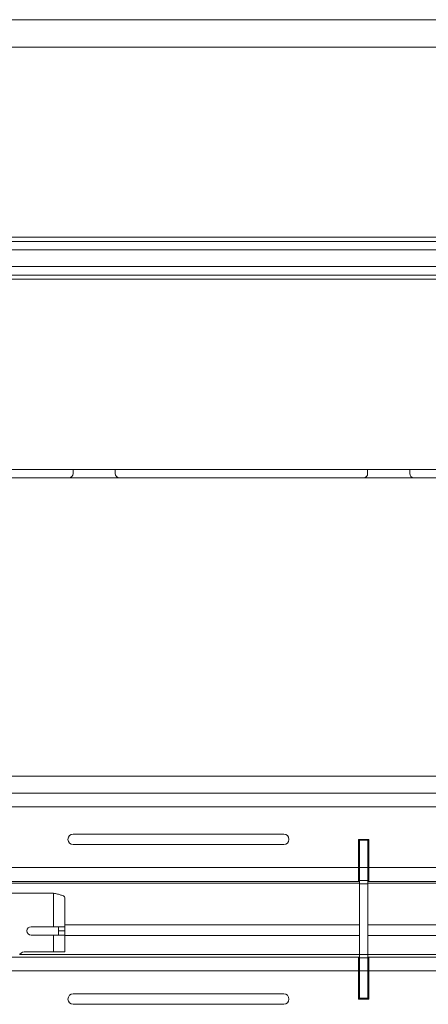
# Model space of a CAD drawing. Units: inches. Extents: x 0 to 297, y 0 to 210.
# Drawn here: x 97 to 102, y 82 to 94 of the extents above; entities that cross this region are included whole.
import ezdxf

# ---------------------------------------------------------------- set-up
doc = ezdxf.new("R2010")
doc.units = ezdxf.units.IN
doc.header["$MEASUREMENT"] = 0

# ---------------------------------------------------------------- blocks, each defined once
blk = doc.blocks.new('block 172')
at = {"color": 7, "lineweight": 9, "true_color": 0xffffff}
blk.add_lwpolyline([(100.929, 83.785), (100.939, 83.785)], dxfattribs=at)
blk = doc.blocks.new('block 173')
at = {"color": 7, "lineweight": 9, "true_color": 0xffffff}
blk.add_lwpolyline([(101.039, 83.785), (101.049, 83.785)], dxfattribs=at)
blk = doc.blocks.new('block 175')
at = {"color": 7, "lineweight": 9, "true_color": 0xffffff}
blk.add_lwpolyline([(100.929, 82.385), (100.939, 82.385)], dxfattribs=at)
blk = doc.blocks.new('block 176')
at = {"color": 7, "lineweight": 9, "true_color": 0xffffff}
blk.add_lwpolyline([(101.039, 82.382), (101.049, 82.382)], dxfattribs=at)
blk = doc.blocks.new('block 301')
at = {"color": 7, "lineweight": 9, "true_color": 0xffffff}
blk.add_lwpolyline([(101.039, 83.877), (100.939, 83.877)], dxfattribs=at)
blk = doc.blocks.new('block 302')
at = {"color": 7, "lineweight": 9, "true_color": 0xffffff}
blk.add_lwpolyline([(101.039, 83.552), (101.039, 83.877)], dxfattribs=at)
blk = doc.blocks.new('block 303')
at = {"color": 7, "lineweight": 9, "true_color": 0xffffff}
blk.add_lwpolyline([(101.039, 83.552), (100.939, 83.552)], dxfattribs=at)
blk = doc.blocks.new('block 304')
at = {"color": 7, "lineweight": 9, "true_color": 0xffffff}
blk.add_lwpolyline([(100.939, 83.552), (100.939, 83.877)], dxfattribs=at)
blk = doc.blocks.new('block 305')
at = {"color": 7, "lineweight": 9, "true_color": 0xffffff}
blk.add_lwpolyline([(101.039, 83.396), (101.039, 83.552)], dxfattribs=at)
blk = doc.blocks.new('block 306')
at = {"color": 7, "lineweight": 9, "true_color": 0xffffff}
blk.add_lwpolyline([(100.939, 83.396), (101.039, 83.396)], dxfattribs=at)
blk = doc.blocks.new('block 307')
at = {"color": 7, "lineweight": 9, "true_color": 0xffffff}
blk.add_lwpolyline([(100.939, 83.396), (100.939, 83.552)], dxfattribs=at)
blk = doc.blocks.new('block 308')
at = {"color": 7, "lineweight": 9, "true_color": 0xffffff}
blk.add_lwpolyline([(100.939, 82.479), (101.039, 82.479)], dxfattribs=at)
blk = doc.blocks.new('block 309')
at = {"color": 7, "lineweight": 9, "true_color": 0xffffff}
blk.add_lwpolyline([(101.039, 82.322), (100.939, 82.322)], dxfattribs=at)
blk = doc.blocks.new('block 310')
at = {"color": 7, "lineweight": 9, "true_color": 0xffffff}
blk.add_lwpolyline([(101.039, 82.479), (101.039, 82.322)], dxfattribs=at)
blk = doc.blocks.new('block 311')
at = {"color": 7, "lineweight": 9, "true_color": 0xffffff}
blk.add_lwpolyline([(100.939, 82.479), (100.939, 82.322)], dxfattribs=at)
blk = doc.blocks.new('block 312')
at = {"color": 7, "lineweight": 9, "true_color": 0xffffff}
blk.add_lwpolyline([(101.039, 81.997), (100.939, 81.997)], dxfattribs=at)
blk = doc.blocks.new('block 313')
at = {"color": 7, "lineweight": 9, "true_color": 0xffffff}
blk.add_lwpolyline([(101.039, 82.322), (101.039, 81.997)], dxfattribs=at)
blk = doc.blocks.new('block 314')
at = {"color": 7, "lineweight": 9, "true_color": 0xffffff}
blk.add_lwpolyline([(100.939, 82.322), (100.939, 81.997)], dxfattribs=at)
blk = doc.blocks.new('block 315')
at = {"color": 7, "lineweight": 9, "true_color": 0xffffff}
blk.add_lwpolyline([(101.039, 83.877), (101.039, 83.887)], dxfattribs=at)
blk = doc.blocks.new('block 316')
at = {"color": 7, "lineweight": 9, "true_color": 0xffffff}
blk.add_lwpolyline([(100.939, 83.877), (100.939, 83.887)], dxfattribs=at)
blk = doc.blocks.new('block 317')
at = {"color": 7, "lineweight": 9, "true_color": 0xffffff}
blk.add_lwpolyline([(101.039, 81.997), (101.039, 81.987)], dxfattribs=at)
blk = doc.blocks.new('block 318')
at = {"color": 7, "lineweight": 9, "true_color": 0xffffff}
blk.add_lwpolyline([(100.939, 81.997), (100.939, 81.987)], dxfattribs=at)
blk = doc.blocks.new('block 319')
at = {"color": 7, "lineweight": 9, "true_color": 0xffffff}
blk.add_lwpolyline([(101.039, 83.358), (100.939, 83.358)], dxfattribs=at)
blk = doc.blocks.new('block 320')
at = {"color": 7, "lineweight": 9, "true_color": 0xffffff}
blk.add_lwpolyline([(101.039, 83.396), (101.039, 83.358)], dxfattribs=at)
blk = doc.blocks.new('block 321')
at = {"color": 7, "lineweight": 9, "true_color": 0xffffff}
blk.add_lwpolyline([(100.939, 83.358), (100.939, 83.396)], dxfattribs=at)
blk = doc.blocks.new('block 322')
at = {"color": 7, "lineweight": 9, "true_color": 0xffffff}
blk.add_lwpolyline([(101.039, 82.517), (100.939, 82.517)], dxfattribs=at)
blk = doc.blocks.new('block 323')
at = {"color": 7, "lineweight": 9, "true_color": 0xffffff}
blk.add_lwpolyline([(101.039, 82.479), (101.039, 82.517)], dxfattribs=at)
blk = doc.blocks.new('block 324')
at = {"color": 7, "lineweight": 9, "true_color": 0xffffff}
blk.add_lwpolyline([(100.939, 82.517), (100.939, 82.479)], dxfattribs=at)
blk = doc.blocks.new('block 325')
at = {"color": 7, "lineweight": 9, "true_color": 0xffffff}
blk.add_lwpolyline([(101.039, 82.517), (101.039, 83.358)], dxfattribs=at)
blk = doc.blocks.new('block 326')
at = {"color": 7, "lineweight": 9, "true_color": 0xffffff}
blk.add_lwpolyline([(100.939, 82.517), (100.939, 83.358)], dxfattribs=at)
blk = doc.blocks.new('block 341')
at = {"color": 7, "lineweight": 9, "true_color": 0xffffff}
blk.add_lwpolyline([(82.864, 88.187), (141.114, 88.187)], dxfattribs=at)
blk = doc.blocks.new('block 347')
at = {"color": 7, "lineweight": 9, "true_color": 0xffffff}
blk.add_lwpolyline([(133.164, 84.637), (90.814, 84.637)], dxfattribs=at)
blk = doc.blocks.new('block 690')
at = {"color": 7, "lineweight": 9, "true_color": 0xffffff}
blk.add_lwpolyline([(97.039, 82.847), (97.304, 82.847)], dxfattribs=at)
blk = doc.blocks.new('block 691')
at = {"color": 7, "lineweight": 9, "true_color": 0xffffff}
blk.add_open_spline([(97.039, 82.847), (97.011, 82.847), (96.989, 82.825), (96.989, 82.797), (96.989, 82.769), (97.011, 82.747), (97.039, 82.747)], degree=3, knots=[0, 0, 0, 0, 1, 1, 1, 2, 2, 2, 2], dxfattribs=at)
blk = doc.blocks.new('block 692')
at = {"color": 7, "lineweight": 9, "true_color": 0xffffff}
blk.add_lwpolyline([(97.304, 82.747), (97.039, 82.747)], dxfattribs=at)
blk = doc.blocks.new('block 693')
at = {"color": 7, "lineweight": 9, "true_color": 0xffffff}
blk.add_lwpolyline([(97.304, 82.747), (97.304, 82.547)], dxfattribs=at)
blk = doc.blocks.new('block 694')
at = {"color": 7, "lineweight": 9, "true_color": 0xffffff}
blk.add_lwpolyline([(97.304, 82.547), (96.954, 82.547)], dxfattribs=at)
blk = doc.blocks.new('block 695')
at = {"color": 7, "lineweight": 9, "true_color": 0xffffff}
blk.add_open_spline([(96.954, 82.547), (96.943, 82.547), (96.931, 82.543), (96.922, 82.536)], degree=3, dxfattribs=at)
blk = doc.blocks.new('block 696')
at = {"color": 7, "lineweight": 9, "true_color": 0xffffff}
blk.add_lwpolyline([(96.922, 82.536), (96.902, 82.519)], dxfattribs=at)
blk = doc.blocks.new('block 708')
at = {"color": 7, "lineweight": 9, "true_color": 0xffffff}
blk.add_lwpolyline([(97.304, 83.247), (97.304, 82.847)], dxfattribs=at)
blk = doc.blocks.new('block 709')
at = {"color": 7, "lineweight": 9, "true_color": 0xffffff}
blk.add_lwpolyline([(97.304, 83.247), (96.639, 83.247)], dxfattribs=at)
blk = doc.blocks.new('block 711')
at = {"color": 7, "lineweight": 9, "true_color": 0xffffff}
blk.add_open_spline([(97.438, 83.197), (97.437, 83.2), (97.435, 83.204), (97.431, 83.208), (97.426, 83.211), (97.417, 83.215), (97.407, 83.219), (97.397, 83.223), (97.385, 83.226), (97.372, 83.23), (97.358, 83.234), (97.344, 83.238), (97.328, 83.241), (97.32, 83.243), (97.312, 83.245), (97.304, 83.247)], degree=3, knots=[0, 0, 0, 0, 1, 1, 1, 2, 2, 2, 3, 3, 3, 4, 4, 4, 5, 5, 5, 5], dxfattribs=at)
blk = doc.blocks.new('block 712')
at = {"color": 7, "lineweight": 9, "true_color": 0xffffff}
blk.add_lwpolyline([(97.438, 83.197), (97.438, 82.847)], dxfattribs=at)
blk = doc.blocks.new('block 713')
at = {"color": 7, "lineweight": 9, "true_color": 0xffffff}
blk.add_lwpolyline([(97.304, 82.847), (97.438, 82.847)], dxfattribs=at)
blk = doc.blocks.new('block 717')
at = {"color": 7, "lineweight": 9, "true_color": 0xffffff}
blk.add_lwpolyline([(97.438, 82.747), (97.438, 82.547)], dxfattribs=at)
blk = doc.blocks.new('block 718')
at = {"color": 7, "lineweight": 9, "true_color": 0xffffff}
blk.add_lwpolyline([(97.304, 82.547), (97.438, 82.547)], dxfattribs=at)
blk = doc.blocks.new('block 719')
at = {"color": 7, "lineweight": 9, "true_color": 0xffffff}
blk.add_lwpolyline([(97.438, 82.747), (97.304, 82.747)], dxfattribs=at)
blk = doc.blocks.new('block 725')
at = {"color": 7, "lineweight": 9, "true_color": 0xffffff}
blk.add_lwpolyline([(97.438, 82.797), (97.364, 82.797)], dxfattribs=at)
blk = doc.blocks.new('block 726')
at = {"color": 7, "lineweight": 9, "true_color": 0xffffff}
blk.add_lwpolyline([(97.364, 82.797), (97.364, 82.747)], dxfattribs=at)
blk = doc.blocks.new('block 727')
at = {"color": 7, "lineweight": 9, "true_color": 0xffffff}
blk.add_lwpolyline([(97.438, 82.747), (97.438, 82.797)], dxfattribs=at)
blk = doc.blocks.new('block 728')
at = {"color": 7, "lineweight": 9, "true_color": 0xffffff}
blk.add_lwpolyline([(97.364, 82.847), (97.364, 82.797)], dxfattribs=at)
blk = doc.blocks.new('block 729')
at = {"color": 7, "lineweight": 9, "true_color": 0xffffff}
blk.add_lwpolyline([(97.438, 82.797), (97.438, 82.847)], dxfattribs=at)
blk = doc.blocks.new('block 752')
at = {"color": 7, "lineweight": 9, "true_color": 0xffffff}
blk.add_lwpolyline([(100.039, 83.95), (97.539, 83.95)], dxfattribs=at)
blk = doc.blocks.new('block 753')
at = {"color": 7, "lineweight": 9, "true_color": 0xffffff}
blk.add_lwpolyline([(97.539, 83.825), (100.039, 83.825)], dxfattribs=at)
blk = doc.blocks.new('block 758')
at = {"color": 7, "lineweight": 9, "true_color": 0xffffff}
blk.add_lwpolyline([(101.049, 83.552), (105.329, 83.552)], dxfattribs=at)
blk = doc.blocks.new('block 759')
at = {"color": 7, "lineweight": 9, "true_color": 0xffffff}
blk.add_lwpolyline([(101.049, 83.887), (100.929, 83.887)], dxfattribs=at)
blk = doc.blocks.new('block 760')
at = {"color": 7, "lineweight": 9, "true_color": 0xffffff}
blk.add_lwpolyline([(100.929, 83.887), (100.929, 83.552)], dxfattribs=at)
blk = doc.blocks.new('block 761')
at = {"color": 7, "lineweight": 9, "true_color": 0xffffff}
blk.add_lwpolyline([(96.649, 83.552), (100.929, 83.552)], dxfattribs=at)
blk = doc.blocks.new('block 763')
at = {"color": 7, "lineweight": 9, "true_color": 0xffffff}
blk.add_lwpolyline([(91.824, 84.272), (132.154, 84.272)], dxfattribs=at)
blk = doc.blocks.new('block 778')
at = {"color": 7, "lineweight": 9, "true_color": 0xffffff}
blk.add_lwpolyline([(101.049, 83.552), (101.049, 83.887)], dxfattribs=at)
blk = doc.blocks.new('block 781')
at = {"color": 7, "lineweight": 9, "true_color": 0xffffff}
blk.add_open_spline([(100.039, 83.825), (100.073, 83.825), (100.101, 83.853), (100.101, 83.887), (100.101, 83.921), (100.073, 83.95), (100.039, 83.95)], degree=3, knots=[0, 0, 0, 0, 1, 1, 1, 2, 2, 2, 2], dxfattribs=at)
blk = doc.blocks.new('block 785')
at = {"color": 7, "lineweight": 9, "true_color": 0xffffff}
blk.add_open_spline([(97.539, 83.95), (97.504, 83.95), (97.476, 83.921), (97.476, 83.887), (97.476, 83.853), (97.504, 83.825), (97.539, 83.825)], degree=3, knots=[0, 0, 0, 0, 1, 1, 1, 2, 2, 2, 2], dxfattribs=at)
blk = doc.blocks.new('block 803')
at = {"color": 7, "lineweight": 9, "true_color": 0xffffff}
blk.add_lwpolyline([(101.049, 83.387), (105.329, 83.387)], dxfattribs=at)
blk = doc.blocks.new('block 804')
at = {"color": 7, "lineweight": 9, "true_color": 0xffffff}
blk.add_lwpolyline([(101.049, 83.387), (101.049, 83.552)], dxfattribs=at)
blk = doc.blocks.new('block 806')
at = {"color": 7, "lineweight": 9, "true_color": 0xffffff}
blk.add_lwpolyline([(96.649, 83.387), (100.929, 83.387)], dxfattribs=at)
blk = doc.blocks.new('block 807')
at = {"color": 7, "lineweight": 9, "true_color": 0xffffff}
blk.add_lwpolyline([(100.929, 83.552), (100.929, 83.387)], dxfattribs=at)
blk = doc.blocks.new('block 827')
at = {"color": 7, "lineweight": 9, "true_color": 0xffffff}
blk.add_lwpolyline([(91.824, 84.437), (132.154, 84.437)], dxfattribs=at)
blk = doc.blocks.new('block 841')
at = {"color": 7, "lineweight": 9, "true_color": 0xffffff}
blk.add_lwpolyline([(96.649, 82.487), (100.929, 82.487)], dxfattribs=at)
blk = doc.blocks.new('block 842')
at = {"color": 7, "lineweight": 9, "true_color": 0xffffff}
blk.add_lwpolyline([(100.929, 82.487), (100.929, 82.322)], dxfattribs=at)
blk = doc.blocks.new('block 843')
at = {"color": 7, "lineweight": 9, "true_color": 0xffffff}
blk.add_lwpolyline([(96.649, 82.322), (100.929, 82.322)], dxfattribs=at)
blk = doc.blocks.new('block 847')
at = {"color": 7, "lineweight": 9, "true_color": 0xffffff}
blk.add_lwpolyline([(101.049, 82.322), (101.049, 82.487)], dxfattribs=at)
blk = doc.blocks.new('block 848')
at = {"color": 7, "lineweight": 9, "true_color": 0xffffff}
blk.add_lwpolyline([(101.049, 82.487), (105.329, 82.487)], dxfattribs=at)
blk = doc.blocks.new('block 850')
at = {"color": 7, "lineweight": 9, "true_color": 0xffffff}
blk.add_lwpolyline([(101.049, 82.322), (105.329, 82.322)], dxfattribs=at)
blk = doc.blocks.new('block 868')
at = {"color": 7, "lineweight": 9, "true_color": 0xffffff}
blk.add_lwpolyline([(100.039, 82.05), (97.539, 82.05)], dxfattribs=at)
blk = doc.blocks.new('block 876')
at = {"color": 7, "lineweight": 9, "true_color": 0xffffff}
blk.add_lwpolyline([(101.049, 81.987), (101.049, 82.322)], dxfattribs=at)
blk = doc.blocks.new('block 878')
at = {"color": 7, "lineweight": 9, "true_color": 0xffffff}
blk.add_open_spline([(97.539, 82.05), (97.504, 82.05), (97.476, 82.022), (97.476, 81.987), (97.476, 81.953), (97.504, 81.925), (97.539, 81.925)], degree=3, knots=[0, 0, 0, 0, 1, 1, 1, 2, 2, 2, 2], dxfattribs=at)
blk = doc.blocks.new('block 879')
at = {"color": 7, "lineweight": 9, "true_color": 0xffffff}
blk.add_lwpolyline([(100.929, 81.987), (101.049, 81.987)], dxfattribs=at)
blk = doc.blocks.new('block 894')
at = {"color": 7, "lineweight": 9, "true_color": 0xffffff}
blk.add_lwpolyline([(97.539, 81.925), (100.039, 81.925)], dxfattribs=at)
blk = doc.blocks.new('block 906')
at = {"color": 7, "lineweight": 9, "true_color": 0xffffff}
blk.add_lwpolyline([(100.929, 82.322), (100.929, 81.987)], dxfattribs=at)
blk = doc.blocks.new('block 913')
at = {"color": 7, "lineweight": 9, "true_color": 0xffffff}
blk.add_open_spline([(100.039, 81.925), (100.073, 81.925), (100.101, 81.953), (100.101, 81.987), (100.101, 82.022), (100.073, 82.05), (100.039, 82.05)], degree=3, knots=[0, 0, 0, 0, 1, 1, 1, 2, 2, 2, 2], dxfattribs=at)
blk = doc.blocks.new('block 950')
at = {"color": 7, "lineweight": 9, "true_color": 0xffffff}
blk.add_lwpolyline([(101.049, 83.387), (101.039, 83.387)], dxfattribs=at)
blk = doc.blocks.new('block 951')
at = {"color": 7, "lineweight": 9, "true_color": 0xffffff}
blk.add_lwpolyline([(100.939, 83.387), (100.929, 83.387)], dxfattribs=at)
blk = doc.blocks.new('block 952')
at = {"color": 7, "lineweight": 9, "true_color": 0xffffff}
blk.add_lwpolyline([(101.049, 83.462), (101.039, 83.462)], dxfattribs=at)
blk = doc.blocks.new('block 953')
at = {"color": 7, "lineweight": 9, "true_color": 0xffffff}
blk.add_lwpolyline([(100.939, 83.462), (100.929, 83.462)], dxfattribs=at)
blk = doc.blocks.new('block 976')
at = {"color": 7, "lineweight": 9, "true_color": 0xffffff}
blk.add_lwpolyline([(100.929, 82.487), (100.939, 82.487)], dxfattribs=at)
blk = doc.blocks.new('block 977')
at = {"color": 7, "lineweight": 9, "true_color": 0xffffff}
blk.add_lwpolyline([(101.039, 82.487), (101.049, 82.487)], dxfattribs=at)
blk = doc.blocks.new('block 978')
at = {"color": 7, "lineweight": 9, "true_color": 0xffffff}
blk.add_lwpolyline([(100.929, 82.412), (100.939, 82.412)], dxfattribs=at)
blk = doc.blocks.new('block 979')
at = {"color": 7, "lineweight": 9, "true_color": 0xffffff}
blk.add_lwpolyline([(101.039, 82.412), (101.049, 82.412)], dxfattribs=at)
blk = doc.blocks.new('block 1014')
at = {"color": 7, "lineweight": 9, "true_color": 0xffffff}
blk.add_lwpolyline([(82.964, 90.999), (141.014, 90.999)], dxfattribs=at)
blk = doc.blocks.new('block 1016')
at = {"color": 7, "lineweight": 9, "true_color": 0xffffff}
blk.add_lwpolyline([(141.014, 90.9), (82.964, 90.9)], dxfattribs=at)
blk = doc.blocks.new('block 1023')
at = {"color": 7, "lineweight": 9, "true_color": 0xffffff}
blk.add_lwpolyline([(82.964, 90.7), (141.014, 90.7)], dxfattribs=at)
blk = doc.blocks.new('block 1027')
at = {"color": 7, "lineweight": 9, "true_color": 0xffffff}
blk.add_lwpolyline([(141.014, 90.599), (82.964, 90.599)], dxfattribs=at)
blk = doc.blocks.new('block 1140')
at = {"color": 7, "lineweight": 9, "true_color": 0xffffff}
blk.add_lwpolyline([(97.536, 88.287), (97.536, 88.237)], dxfattribs=at)
blk = doc.blocks.new('block 1143')
at = {"color": 7, "lineweight": 9, "true_color": 0xffffff}
blk.add_open_spline([(97.486, 88.187), (97.514, 88.187), (97.536, 88.21), (97.536, 88.237)], degree=3, dxfattribs=at)
blk = doc.blocks.new('block 1144')
at = {"color": 7, "lineweight": 9, "true_color": 0xffffff}
blk.add_lwpolyline([(101.036, 88.287), (101.036, 88.237)], dxfattribs=at)
blk = doc.blocks.new('block 1145')
at = {"color": 7, "lineweight": 9, "true_color": 0xffffff}
blk.add_lwpolyline([(98.036, 88.237), (98.036, 88.287)], dxfattribs=at)
blk = doc.blocks.new('block 1146')
at = {"color": 7, "lineweight": 9, "true_color": 0xffffff}
blk.add_open_spline([(98.036, 88.237), (98.036, 88.21), (98.058, 88.187), (98.086, 88.187)], degree=3, dxfattribs=at)
blk = doc.blocks.new('block 1147')
at = {"color": 7, "lineweight": 9, "true_color": 0xffffff}
blk.add_open_spline([(100.986, 88.187), (101.014, 88.187), (101.036, 88.21), (101.036, 88.237)], degree=3, dxfattribs=at)
blk = doc.blocks.new('block 1149')
at = {"color": 7, "lineweight": 9, "true_color": 0xffffff}
blk.add_lwpolyline([(101.536, 88.237), (101.536, 88.287)], dxfattribs=at)
blk = doc.blocks.new('block 1150')
at = {"color": 7, "lineweight": 9, "true_color": 0xffffff}
blk.add_open_spline([(101.536, 88.237), (101.536, 88.21), (101.558, 88.187), (101.586, 88.187)], degree=3, dxfattribs=at)
blk = doc.blocks.new('block 1195')
at = {"color": 7, "lineweight": 9, "true_color": 0xffffff}
blk.add_lwpolyline([(82.764, 88.287), (141.214, 88.287)], dxfattribs=at)
blk = doc.blocks.new('block 1201')
at = {"color": 7, "lineweight": 9, "true_color": 0xffffff}
blk.add_lwpolyline([(82.751, 91.05), (141.226, 91.05)], dxfattribs=at)
blk = doc.blocks.new('block 1203')
at = {"color": 7, "lineweight": 9, "true_color": 0xffffff}
blk.add_lwpolyline([(141.226, 90.55), (82.751, 90.55)], dxfattribs=at)
blk = doc.blocks.new('block 1204')
at = {"color": 7, "lineweight": 9, "true_color": 0xffffff}
blk.add_lwpolyline([(79.513, 93.312), (144.464, 93.312)], dxfattribs=at)
blk = doc.blocks.new('block 1212')
at = {"color": 7, "lineweight": 9, "true_color": 0xffffff}
blk.add_lwpolyline([(144.464, 93.637), (79.513, 93.637)], dxfattribs=at)
blk = doc.blocks.new('block 1227')
at = {"color": 8, "lineweight": 9, "true_color": 0x808080}
blk.add_lwpolyline([(96.639, 83.366), (100.939, 83.366)], dxfattribs=at)
blk = doc.blocks.new('block 1228')
at = {"color": 8, "lineweight": 9, "true_color": 0x808080}
blk.add_lwpolyline([(101.039, 83.366), (105.339, 83.366)], dxfattribs=at)
blk = doc.blocks.new('block 1237')
at = {"color": 8, "lineweight": 9, "true_color": 0x808080}
blk.add_lwpolyline([(97.438, 82.87), (100.939, 82.87)], dxfattribs=at)
blk = doc.blocks.new('block 1238')
at = {"color": 8, "lineweight": 9, "true_color": 0x808080}
blk.add_lwpolyline([(101.039, 82.87), (104.538, 82.87)], dxfattribs=at)
blk = doc.blocks.new('block 1253')
at = {"color": 8, "lineweight": 9, "true_color": 0x808080}
blk.add_lwpolyline([(96.903, 82.519), (100.939, 82.519)], dxfattribs=at)
blk = doc.blocks.new('block 1254')
at = {"color": 8, "lineweight": 9, "true_color": 0x808080}
blk.add_lwpolyline([(101.039, 82.519), (105.074, 82.519)], dxfattribs=at)
blk = doc.blocks.new('block 1265')
at = {"color": 8, "lineweight": 9, "true_color": 0x808080}
blk.add_lwpolyline([(97.438, 82.743), (100.939, 82.743)], dxfattribs=at)
blk = doc.blocks.new('block 1266')
at = {"color": 8, "lineweight": 9, "true_color": 0x808080}
blk.add_lwpolyline([(101.039, 82.743), (104.538, 82.743)], dxfattribs=at)

msp = doc.modelspace()

# ---------------------------------------------------------------- block references
for name in ['block 1212', 'block 1204', 'block 1201', 'block 1014', 'block 1016', 'block 1023', 'block 1203', 'block 1027', 'block 1195', 'block 1143', 'block 1140', 'block 1145', 'block 1146', 'block 1147', 'block 1144', 'block 1149', 'block 1150', 'block 341', 'block 347', 'block 827', 'block 763', 'block 785', 'block 752', 'block 781', 'block 759', 'block 760', 'block 316', 'block 301', 'block 304', 'block 315', 'block 302', 'block 778', 'block 753', 'block 172', 'block 173', 'block 761', 'block 807', 'block 303', 'block 307', 'block 305', 'block 758', 'block 804', 'block 953', 'block 306', 'block 321', 'block 952', 'block 320', 'block 1227', 'block 806', 'block 951', 'block 319', 'block 326', 'block 950', 'block 1228', 'block 325', 'block 803', 'block 709', 'block 708', 'block 711', 'block 712', 'block 691', 'block 690', 'block 713', 'block 728', 'block 1237', 'block 729', 'block 1238', 'block 692', 'block 693', 'block 719', 'block 725', 'block 726', 'block 727', 'block 717', 'block 1265', 'block 1266', 'block 841', 'block 696', 'block 1253', 'block 695', 'block 694', 'block 718', 'block 842', 'block 976', 'block 322', 'block 324', 'block 308', 'block 311', 'block 1254', 'block 323', 'block 977', 'block 310', 'block 847', 'block 848', 'block 978', 'block 175', 'block 979', 'block 176', 'block 843', 'block 906', 'block 309', 'block 314', 'block 313', 'block 850', 'block 876', 'block 878', 'block 868', 'block 913', 'block 879', 'block 312', 'block 318', 'block 317', 'block 894']:
    msp.add_blockref(name, (0, 0))

doc.saveas('drawing.dxf')
